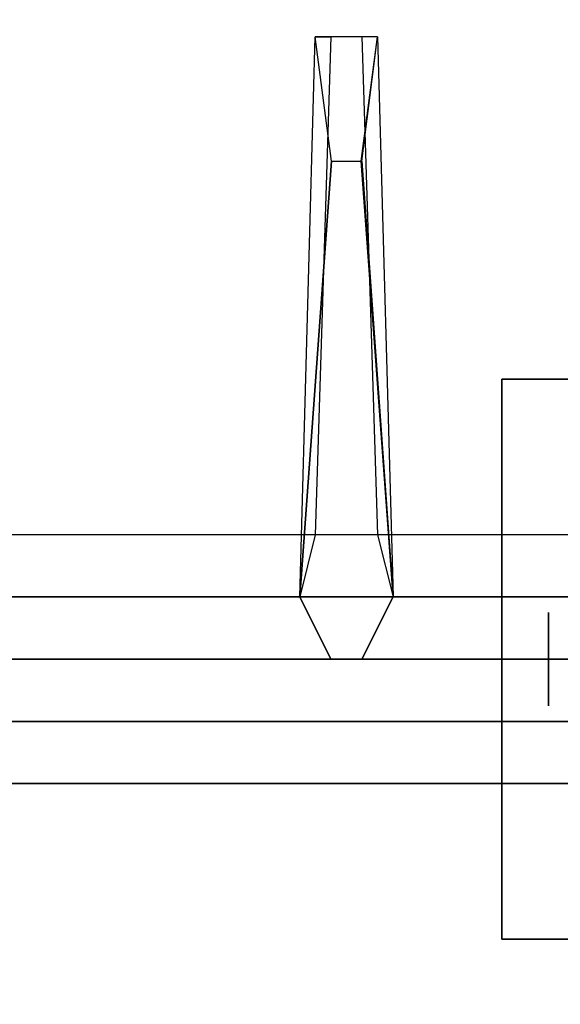
# Model space of a CAD drawing. Extents: x -106 to 106, y -29 to 29.
# Drawn here: x 6 to 9, y -22 to -18 of the extents above; entities that cross this region are included whole.
import ezdxf

# ---------------------------------------------------------------- set-up
doc = ezdxf.new("R2010")
doc.units = 0
for name, color, linetype in [('3D', 254, 'CONTINUOUS'), ('3D-CASTIRON', 251, 'CONTINUOUS'), ('3D-FLAT', 7, 'CONTINUOUS'), ('3D-NON', 43, 'CONTINUOUS')]:
    doc.layers.add(name, color=color, linetype=linetype)

msp = doc.modelspace()

# ---------------------------------------------------------------- linework, layer by layer
at = {"layer": '3D', "extrusion": (1, 0, 0)}
msp.add_circle((-20.3625, 1.125, 8.5625), 0.1875, dxfattribs=at)
at = {"layer": '3D-CASTIRON'}
for points in [[(12.5, -7.1125, 35), (0.5, -7.1125, 35), (0.5, -20.6125, 35), (12.5, -20.6125, 35)], [(11.8592, -20.2364, 35.375), (7.3833, -15.2669, 35.375), (7.4303, -15.2256, 35.25), (11.741, -20.0074, 35)], [(7.8525, -15.52, 36), (12.1408, -19.9886, 36), (12.2121, -20.2589, 35.375), (12.1408, -19.9886, 35.375)], [(7.5625, -20.1125, 35.375), (7.625, -17.8625, 35.375), (7.6875, -17.8625, 35.25), (7.625, -19.8625, 35)], [(7.81, -18.3625, 36), (7.9375, -20.1125, 36), (7.8125, -20.3625, 35.375), (7.9375, -20.1125, 35.375)], [(1, -20.1125, 35.375), (12, -20.1125, 35.375), (11.75, -19.8625, 35), (1.25, -19.8625, 35)], [(0.75, -20.3625, 35.375), (12.25, -20.3625, 35.375), (12, -20.1125, 35.375), (1, -20.1125, 35.375)], [(0.75, -20.3625, 35), (12.25, -20.3625, 35), (12.25, -20.3625, 35.375), (0.75, -20.3625, 35.375)]]:
    msp.add_3dface(points, dxfattribs=at)
for points, invisible_edges in [([(12.1408, -19.9886, 35.375), (7.571, -15.1017, 35.375), (7.5241, -15.143, 35.25), (11.9287, -19.8422, 35)], 1), ([(12.1408, -19.9886, 35.375), (7.8525, -15.52, 36), (7.571, -15.1017, 35.375), (12.1408, -19.9886, 35.375)], 1), ([(11.8592, -20.2364, 35.375), (7.7624, -15.5993, 36), (7.3833, -15.2669, 35.375), (11.8592, -20.2364, 35.375)], 4), ([(7.7624, -15.5993, 36), (7.8544, -15.5184, 36), (12.1408, -19.9886, 36), (11.8592, -20.2364, 36)], 13), ([(7.7624, -15.5993, 36), (11.8592, -20.2364, 36), (12.1182, -20.3415, 35.375), (11.8592, -20.2364, 35.375)], 8), ([(7.5625, -20.1125, 35.375), (7.69, -18.3625, 36), (7.625, -17.8625, 35.375), (7.5625, -20.1125, 35.375)], 4), ([(7.875, -17.8625, 35.375), (7.625, -17.8625, 35.375), (7.69, -18.3625, 36), (7.8125, -18.3625, 36)], 2), ([(7.8125, -17.8625, 35.25), (7.6875, -17.8625, 35.25), (7.625, -17.8625, 35.375), (7.875, -17.8625, 35.375)], 14), ([(7.9375, -20.1125, 35.375), (7.81, -18.3625, 36), (7.875, -17.8625, 35.375), (7.9375, -20.1125, 35.375)], 1), ([(7.9375, -20.1125, 35.375), (7.875, -17.8625, 35.375), (7.8125, -17.8625, 35.25), (7.875, -19.8625, 35)], 1), ([(7.69, -18.3625, 36), (7.5625, -20.1125, 36), (7.6875, -20.3625, 35.375), (7.5625, -20.1125, 35.375)], 8), ([(7.69, -18.3625, 36), (7.8125, -18.3625, 36), (7.9375, -20.1125, 36), (7.5625, -20.1125, 36)], 13), ([(7.9375, -20.1125, 36), (7.5625, -20.1125, 36), (7.6875, -20.3625, 35.375), (7.8125, -20.3625, 35.375)], 10)]:
    msp.add_3dface(points, dxfattribs=dict(at, invisible_edges=invisible_edges))
at = {"layer": '3D-FLAT'}
for points in [[(12.5, 8.3875, 25), (-47.5, 8.3875, 25), (-47.5, -24.3625, 25), (12.5, -24.3625, 25)], [(12.5, 8.3875, 27), (-47.5, 8.3875, 27), (-47.5, -24.3625, 27), (12.5, -24.3625, 27)], [(12.4, 8.3875, 24.9), (-47.4, 8.3875, 24.9), (-47.4, -22.3625, 24.9), (12.4, -22.3625, 24.9)], [(12.4, 8.3875, 3), (-47.4, 8.3875, 3), (-47.4, -22.3625, 3), (12.4, -22.3625, 3)], [(10.625, -19.2375, 3), (8.375, -19.2375, 3), (8.375, -21.4875, 3), (10.625, -21.4875, 3)], [(10.625, -19.2375, 2.8125), (8.375, -19.2375, 2.8125), (8.375, -21.4875, 2.8125), (10.625, -21.4875, 2.8125)], [(12.4, -20.6125, 36), (-47.4, -20.6125, 36), (-47.4, -27.0125, 36), (12.4, -27.0125, 36)], [(12.4, -20.8625, 27), (-11.4, -20.8625, 27), (-11.4, -23.6125, 27), (12.4, -23.6125, 27)]]:
    msp.add_3dface(points, dxfattribs=at)
at = {"layer": '3D-NON'}
for points in [[(8.375, -19.2375, 2.8125), (8.375, -21.4875, 2.8125), (8.375, -21.4875, 3), (8.375, -19.2375, 3)], [(10.625, -19.2375, 2.8125), (8.375, -19.2375, 2.8125), (8.375, -19.2375, 3), (10.625, -19.2375, 3)], [(12.4, -20.6125, 35), (-47.4, -20.6125, 35), (-47.4, -20.6125, 36), (12.4, -20.6125, 36)], [(12.4, -20.6125, 27), (12.4, -20.6125, 35), (-11.4, -20.6125, 35), (-11.4, -20.6125, 27)], [(12.4, -20.8625, 35.75), (-11.4, -20.8625, 35.75), (-11.4, -20.8625, 27), (12.4, -20.8625, 27)], [(10.625, -21.4875, 2.8125), (8.375, -21.4875, 2.8125), (8.375, -21.4875, 3), (10.625, -21.4875, 3)]]:
    msp.add_3dface(points, dxfattribs=at)

doc.saveas('drawing.dxf')
